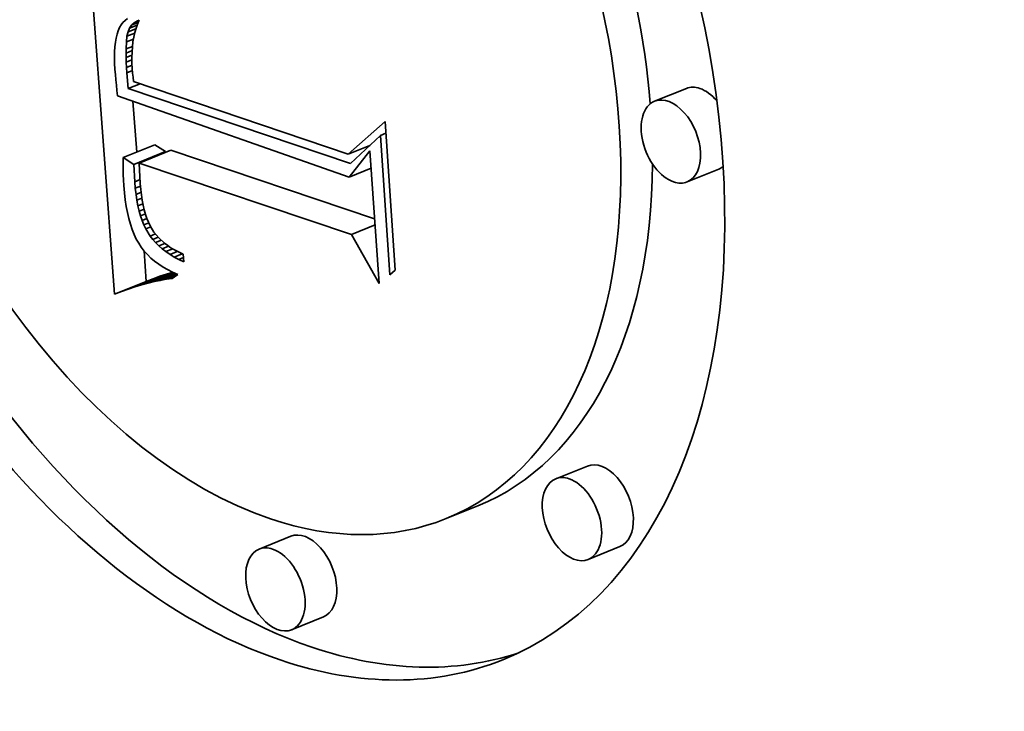
# Model space of a CAD drawing. Extents: x 0 to 10.8, y 0 to 8.3.
# Drawn here: x 9.4 to 9.5, y 4.9 to 4.9 of the extents above; entities that cross this region are included whole.
import ezdxf

# ---------------------------------------------------------------- set-up
doc = ezdxf.new("R2010")
doc.units = 0
doc.header["$MEASUREMENT"] = 0
doc.layers.get('0').update_dxf_attribs({"lineweight": 13})

msp = doc.modelspace()

# ---------------------------------------------------------------- linework, layer by layer
at = {"color": 7, "lineweight": 35, "ltscale": 0.000452975}
msp.add_line((9.432179, 4.879718), (9.430831, 4.897787), dxfattribs=at)
at = {"color": 7, "lineweight": 35, "ltscale": 3.97515e-06}
msp.add_line((9.432847, 4.893982), (9.432721, 4.893885), dxfattribs=at)
at = {"color": 7, "lineweight": 35, "ltscale": 4.33567e-06}
msp.add_line((9.432436, 4.893515), (9.432366, 4.893356), dxfattribs=at)
at = {"color": 7, "lineweight": 35, "ltscale": 4.00458e-06}
msp.add_line((9.432516, 4.893654), (9.432436, 4.893515), dxfattribs=at)
at = {"color": 7, "lineweight": 35, "ltscale": 3.85213e-06}
msp.add_line((9.432611, 4.893776), (9.432516, 4.893654), dxfattribs=at)
at = {"color": 7, "lineweight": 35, "ltscale": 3.87771e-06}
msp.add_line((9.432721, 4.893885), (9.432611, 4.893776), dxfattribs=at)
at = {"color": 7, "lineweight": 35, "ltscale": 5.14473e-06}
msp.add_line((9.432874, 4.893297), (9.432954, 4.893486), dxfattribs=at)
at = {"color": 7, "lineweight": 35, "ltscale": 1.10801e-05}
msp.add_line((9.432874, 4.893297), (9.433285, 4.893462), dxfattribs=at)
at = {"color": 7, "lineweight": 35, "ltscale": 1.06656e-05}
msp.add_line((9.432954, 4.893486), (9.43335, 4.893646), dxfattribs=at)
at = {"color": 7, "lineweight": 35, "ltscale": 4.79191e-06}
msp.add_line((9.432954, 4.893486), (9.433063, 4.893644), dxfattribs=at)
at = {"color": 7, "lineweight": 35, "ltscale": 9.2494e-06}
msp.add_line((9.433063, 4.893644), (9.433406, 4.893782), dxfattribs=at)
at = {"color": 7, "lineweight": 35, "ltscale": 4.66522e-06}
msp.add_line((9.433063, 4.893644), (9.4332, 4.893771), dxfattribs=at)
at = {"color": 7, "lineweight": 35, "ltscale": 6.59658e-06}
msp.add_line((9.4332, 4.893771), (9.433445, 4.893869), dxfattribs=at)
at = {"color": 7, "lineweight": 35, "ltscale": 4.77599e-06}
msp.add_line((9.4332, 4.893771), (9.433366, 4.893866), dxfattribs=at)
at = {"color": 7, "lineweight": 35, "ltscale": 5.82079e-06}
msp.add_line((9.433293, 4.89349), (9.433228, 4.893266), dxfattribs=at)
at = {"color": 7, "lineweight": 35, "ltscale": 5.63909e-06}
msp.add_line((9.43337, 4.893702), (9.433293, 4.89349), dxfattribs=at)
at = {"color": 7, "lineweight": 35, "ltscale": 2.50529e-06}
msp.add_line((9.433366, 4.893866), (9.433459, 4.893902), dxfattribs=at)
at = {"color": 7, "lineweight": 35, "ltscale": 5.47693e-06}
msp.add_line((9.433459, 4.893902), (9.43337, 4.893702), dxfattribs=at)
at = {"color": 7, "lineweight": 35, "ltscale": 5.56635e-06}
msp.add_line((9.432259, 4.892978), (9.432222, 4.892759), dxfattribs=at)
at = {"color": 7, "lineweight": 35, "ltscale": 5.12647e-06}
msp.add_line((9.432307, 4.893178), (9.432259, 4.892978), dxfattribs=at)
at = {"color": 7, "lineweight": 35, "ltscale": 4.7101e-06}
msp.add_line((9.432366, 4.893356), (9.432307, 4.893178), dxfattribs=at)
at = {"color": 7, "lineweight": 35, "ltscale": 7.38197e-06}
msp.add_line((9.432788, 4.892777), (9.432821, 4.893071), dxfattribs=at)
at = {"color": 7, "lineweight": 35, "ltscale": 9.91411e-06}
msp.add_line((9.432788, 4.892777), (9.433156, 4.892926), dxfattribs=at)
at = {"color": 7, "lineweight": 35, "ltscale": 5.79866e-06}
msp.add_line((9.432821, 4.893071), (9.432874, 4.893297), dxfattribs=at)
at = {"color": 7, "lineweight": 35, "ltscale": 1.07419e-05}
msp.add_line((9.432821, 4.893071), (9.43322, 4.893231), dxfattribs=at)
at = {"color": 7, "lineweight": 35, "ltscale": 6.25367e-06}
msp.add_line((9.433174, 4.893031), (9.433131, 4.892785), dxfattribs=at)
at = {"color": 7, "lineweight": 35, "ltscale": 6.02947e-06}
msp.add_line((9.433228, 4.893266), (9.433174, 4.893031), dxfattribs=at)
at = {"color": 7, "lineweight": 35, "ltscale": 6.51415e-06}
msp.add_line((9.432196, 4.892519), (9.432181, 4.892259), dxfattribs=at)
at = {"color": 7, "lineweight": 35, "ltscale": 6.03355e-06}
msp.add_line((9.432222, 4.892759), (9.432196, 4.892519), dxfattribs=at)
at = {"color": 7, "lineweight": 35, "ltscale": 5.2604e-06}
msp.add_line((9.432772, 4.892201), (9.432773, 4.892411), dxfattribs=at)
at = {"color": 7, "lineweight": 35, "ltscale": 9.15951e-06}
msp.add_line((9.432773, 4.892411), (9.432788, 4.892777), dxfattribs=at)
at = {"color": 7, "lineweight": 35, "ltscale": 8.88976e-06}
msp.add_line((9.432773, 4.892411), (9.433103, 4.892544), dxfattribs=at)
at = {"color": 7, "lineweight": 35, "ltscale": 6.75776e-06}
msp.add_line((9.433101, 4.892527), (9.433081, 4.892257), dxfattribs=at)
at = {"color": 7, "lineweight": 35, "ltscale": 6.49952e-06}
msp.add_line((9.433131, 4.892785), (9.433101, 4.892527), dxfattribs=at)
at = {"color": 7, "lineweight": 35, "ltscale": 7.01416e-06}
msp.add_line((9.432181, 4.892259), (9.432176, 4.891978), dxfattribs=at)
at = {"color": 7, "lineweight": 35, "ltscale": 7.5176e-06}
msp.add_line((9.432176, 4.891978), (9.432182, 4.891677), dxfattribs=at)
at = {"color": 7, "lineweight": 35, "ltscale": 8.46888e-06}
msp.add_line((9.432772, 4.892201), (9.433086, 4.892328), dxfattribs=at)
at = {"color": 7, "lineweight": 35, "ltscale": 5.70839e-06}
msp.add_line((9.432776, 4.891973), (9.432772, 4.892201), dxfattribs=at)
at = {"color": 7, "lineweight": 35, "ltscale": 8.10617e-06}
msp.add_line((9.432776, 4.891973), (9.433077, 4.892094), dxfattribs=at)
at = {"color": 7, "lineweight": 35, "ltscale": 6.1675e-06}
for p, q in [((9.432785, 4.891726), (9.432776, 4.891973)), ((9.433562, 4.882151), (9.433712, 4.881955))]:
    msp.add_line(p, q, dxfattribs=at)
at = {"color": 7, "lineweight": 35, "ltscale": 7.02926e-06}
msp.add_line((9.433081, 4.892257), (9.433074, 4.891976), dxfattribs=at)
at = {"color": 7, "lineweight": 35, "ltscale": 7.32238e-06}
msp.add_line((9.433074, 4.891976), (9.433078, 4.891683), dxfattribs=at)
at = {"color": 7, "lineweight": 35, "ltscale": 8.03276e-06}
msp.add_line((9.432182, 4.891677), (9.4322, 4.891357), dxfattribs=at)
at = {"color": 7, "lineweight": 35, "ltscale": 7.83585e-06}
msp.add_line((9.432785, 4.891726), (9.433076, 4.891843), dxfattribs=at)
at = {"color": 7, "lineweight": 35, "ltscale": 6.62964e-06}
msp.add_line((9.432798, 4.891461), (9.432785, 4.891726), dxfattribs=at)
at = {"color": 7, "lineweight": 35, "ltscale": 7.6817e-06}
msp.add_line((9.432798, 4.891461), (9.433083, 4.891576), dxfattribs=at)
at = {"color": 7, "lineweight": 35, "ltscale": 7.08485e-06}
msp.add_line((9.432816, 4.891178), (9.432798, 4.891461), dxfattribs=at)
at = {"color": 7, "lineweight": 35, "ltscale": 7.61364e-06}
msp.add_line((9.433078, 4.891683), (9.433093, 4.891379), dxfattribs=at)
at = {"color": 7, "lineweight": 35, "ltscale": 5.30405e-06}
msp.add_line((9.433093, 4.891379), (9.433111, 4.891167), dxfattribs=at)
at = {"color": 7, "lineweight": 35, "ltscale": 6.80818e-06}
msp.add_line((9.4322, 4.891357), (9.43222, 4.891085), dxfattribs=at)
at = {"color": 7, "lineweight": 35, "ltscale": 6.8449e-06}
msp.add_line((9.43222, 4.891085), (9.432244, 4.890812), dxfattribs=at)
at = {"color": 7, "lineweight": 35, "ltscale": 7.66902e-06}
msp.add_line((9.432816, 4.891178), (9.4331, 4.891293), dxfattribs=at)
at = {"color": 7, "lineweight": 35, "ltscale": 2.04816e-05}
msp.add_line((9.432883, 4.890362), (9.432816, 4.891178), dxfattribs=at)
at = {"color": 7, "lineweight": 35, "ltscale": 5.50263e-06}
msp.add_line((9.433111, 4.891167), (9.433134, 4.890949), dxfattribs=at)
at = {"color": 7, "lineweight": 35, "ltscale": 5.70625e-06}
msp.add_line((9.433134, 4.890949), (9.433164, 4.890722), dxfattribs=at)
at = {"color": 7, "lineweight": 35, "ltscale": 6.88101e-06}
msp.add_line((9.432244, 4.890812), (9.432271, 4.890538), dxfattribs=at)
at = {"color": 7, "lineweight": 35, "ltscale": 6.9215e-06}
msp.add_line((9.432271, 4.890538), (9.432302, 4.890263), dxfattribs=at)
at = {"color": 7, "lineweight": 35, "ltscale": 1.65689e-05}
msp.add_line((9.432883, 4.890362), (9.433497, 4.89061), dxfattribs=at)
at = {"color": 7, "lineweight": 35, "ltscale": 0.000303425}
msp.add_line((9.444384, 4.886485), (9.432883, 4.890362), dxfattribs=at)
at = {"color": 7, "lineweight": 35, "ltscale": 0.000292962}
msp.add_line((9.433164, 4.890722), (9.444265, 4.886967), dxfattribs=at)
at = {"color": 7, "lineweight": 35, "ltscale": 4.42859e-05}
for p, q in [((9.461768, 4.89037), (9.460125, 4.889707)), ((9.432621, 4.886789), (9.434264, 4.887451)), ((9.433173, 4.886441), (9.434816, 4.887104)), ((9.433449, 4.88651), (9.435092, 4.887172)), ((9.463451, 4.886197), (9.461808, 4.885534)), ((9.433228, 4.880097), (9.434871, 4.880759)), ((9.433566, 4.880199), (9.435209, 4.880862)), ((9.432179, 4.879718), (9.433822, 4.880381)), ((9.432535, 4.879856), (9.434177, 4.880519)), ((9.432884, 4.879982), (9.434527, 4.880645)), ((9.456648, 4.870828), (9.455006, 4.870165)), ((9.450974, 4.868767), (9.449331, 4.868104)), ((9.441302, 4.867191), (9.439659, 4.866528)), ((9.458332, 4.866655), (9.456689, 4.865992)), ((9.442985, 4.863018), (9.441342, 4.862355))]:
    msp.add_line(p, q, dxfattribs=at)
at = {"color": 7, "lineweight": 35, "ltscale": 6.96133e-06}
msp.add_line((9.432302, 4.890263), (9.432337, 4.889987), dxfattribs=at)
at = {"color": 7, "lineweight": 35, "ltscale": 0.000317416}
msp.add_line((9.432337, 4.889987), (9.444314, 4.885774), dxfattribs=at)
at = {"color": 7, "lineweight": 35, "ltscale": 6.61252e-05}
msp.add_line((9.433323, 4.887072), (9.433126, 4.889709), dxfattribs=at)
at = {"color": 7, "lineweight": 35, "ltscale": 6.38376e-05}
msp.add_line((9.444265, 4.886967), (9.446176, 4.88866), dxfattribs=at)
at = {"color": 7, "lineweight": 35, "ltscale": 0.00019273}
msp.add_line((9.446176, 4.88866), (9.446703, 4.880969), dxfattribs=at)
at = {"color": 7, "lineweight": 35, "ltscale": 5.30305e-05}
msp.add_line((9.445934, 4.887933), (9.444384, 4.886485), dxfattribs=at)
at = {"color": 7, "lineweight": 35, "ltscale": 7.63719e-06}
msp.add_line((9.445934, 4.887933), (9.446218, 4.888047), dxfattribs=at)
at = {"color": 7, "lineweight": 35, "ltscale": 0.000180663}
msp.add_line((9.446429, 4.880724), (9.445934, 4.887933), dxfattribs=at)
at = {"color": 7, "lineweight": 35, "ltscale": 1.63145e-05}
for p, q in [((9.434816, 4.887104), (9.434264, 4.887451)), ((9.433173, 4.886441), (9.432621, 4.886789))]:
    msp.add_line(p, q, dxfattribs=at)
at = {"color": 7, "lineweight": 35, "ltscale": 3.01216e-05}
msp.add_line((9.444265, 4.886967), (9.445382, 4.887417), dxfattribs=at)
at = {"color": 7, "lineweight": 35, "ltscale": 7.39721e-06}
msp.add_line((9.432621, 4.886789), (9.432618, 4.886493), dxfattribs=at)
at = {"color": 7, "lineweight": 35, "ltscale": 0.000278213}
msp.add_line((9.445637, 4.883618), (9.435092, 4.887172), dxfattribs=at)
at = {"color": 7, "lineweight": 35, "ltscale": 4.36413e-05}
msp.add_line((9.444314, 4.885774), (9.445395, 4.887144), dxfattribs=at)
at = {"color": 7, "lineweight": 35, "ltscale": 0.000172362}
msp.add_line((9.445395, 4.887144), (9.445867, 4.880266), dxfattribs=at)
at = {"color": 7, "lineweight": 35, "ltscale": 7.29601e-06}
msp.add_line((9.432618, 4.886493), (9.43262, 4.886201), dxfattribs=at)
at = {"color": 7, "lineweight": 35, "ltscale": 2.25181e-05}
msp.add_line((9.433224, 4.885542), (9.433173, 4.886441), dxfattribs=at)
at = {"color": 7, "lineweight": 35, "ltscale": 0.000289734}
msp.add_line((9.444431, 4.882808), (9.433449, 4.88651), dxfattribs=at)
at = {"color": 7, "lineweight": 35, "ltscale": 2.66643e-05}
msp.add_line((9.433449, 4.88651), (9.433511, 4.885445), dxfattribs=at)
at = {"color": 7, "lineweight": 35, "ltscale": 7.19034e-06}
msp.add_line((9.43262, 4.886201), (9.432627, 4.885913), dxfattribs=at)
at = {"color": 7, "lineweight": 35, "ltscale": 7.08818e-06}
msp.add_line((9.432627, 4.885913), (9.432638, 4.88563), dxfattribs=at)
at = {"color": 7, "lineweight": 35, "ltscale": 3.08312e-05}
msp.add_line((9.444314, 4.885774), (9.445458, 4.886235), dxfattribs=at)
at = {"color": 7, "lineweight": 35, "ltscale": 6.98833e-06}
msp.add_line((9.432638, 4.88563), (9.432655, 4.885351), dxfattribs=at)
at = {"color": 7, "lineweight": 35, "ltscale": 9.51702e-06}
msp.add_line((9.432655, 4.885351), (9.432687, 4.884972), dxfattribs=at)
at = {"color": 7, "lineweight": 35, "ltscale": 7.40665e-06}
msp.add_line((9.433224, 4.885542), (9.433499, 4.885652), dxfattribs=at)
at = {"color": 7, "lineweight": 35, "ltscale": 8.40544e-06}
msp.add_line((9.433252, 4.885207), (9.433224, 4.885542), dxfattribs=at)
at = {"color": 7, "lineweight": 35, "ltscale": 7.27179e-06}
msp.add_line((9.433252, 4.885207), (9.433522, 4.885315), dxfattribs=at)
at = {"color": 7, "lineweight": 35, "ltscale": 7.58996e-06}
msp.add_line((9.433511, 4.885445), (9.433536, 4.885142), dxfattribs=at)
at = {"color": 7, "lineweight": 35, "ltscale": 9.10312e-06}
msp.add_line((9.432687, 4.884972), (9.432728, 4.88461), dxfattribs=at)
at = {"color": 7, "lineweight": 35, "ltscale": 8.03402e-06}
msp.add_line((9.433289, 4.884887), (9.433252, 4.885207), dxfattribs=at)
at = {"color": 7, "lineweight": 35, "ltscale": 7.12678e-06}
msp.add_line((9.433289, 4.884887), (9.433553, 4.884994), dxfattribs=at)
at = {"color": 7, "lineweight": 35, "ltscale": 7.66266e-06}
msp.add_line((9.433334, 4.884584), (9.433289, 4.884887), dxfattribs=at)
at = {"color": 7, "lineweight": 35, "ltscale": 7.24008e-06}
msp.add_line((9.433536, 4.885142), (9.433569, 4.884855), dxfattribs=at)
at = {"color": 7, "lineweight": 35, "ltscale": 6.89587e-06}
msp.add_line((9.433569, 4.884855), (9.43361, 4.884582), dxfattribs=at)
at = {"color": 7, "lineweight": 35, "ltscale": 8.69232e-06}
msp.add_line((9.432728, 4.88461), (9.43278, 4.884266), dxfattribs=at)
at = {"color": 7, "lineweight": 35, "ltscale": 8.30503e-06}
msp.add_line((9.43278, 4.884266), (9.432842, 4.88394), dxfattribs=at)
at = {"color": 7, "lineweight": 35, "ltscale": 6.98897e-06}
msp.add_line((9.433334, 4.884584), (9.433594, 4.884689), dxfattribs=at)
at = {"color": 7, "lineweight": 35, "ltscale": 7.31e-06}
msp.add_line((9.433389, 4.884297), (9.433334, 4.884584), dxfattribs=at)
at = {"color": 7, "lineweight": 35, "ltscale": 6.87112e-06}
msp.add_line((9.433389, 4.884297), (9.433644, 4.8844), dxfattribs=at)
at = {"color": 7, "lineweight": 35, "ltscale": 6.96576e-06}
msp.add_line((9.433452, 4.884026), (9.433389, 4.884297), dxfattribs=at)
at = {"color": 7, "lineweight": 35, "ltscale": 6.56058e-06}
msp.add_line((9.43361, 4.884582), (9.433658, 4.884324), dxfattribs=at)
at = {"color": 7, "lineweight": 35, "ltscale": 6.23352e-06}
msp.add_line((9.433658, 4.884324), (9.433714, 4.884081), dxfattribs=at)
at = {"color": 7, "lineweight": 35, "ltscale": 7.91518e-06}
msp.add_line((9.432842, 4.88394), (9.432914, 4.883632), dxfattribs=at)
at = {"color": 7, "lineweight": 35, "ltscale": 6.77111e-06}
msp.add_line((9.433452, 4.884026), (9.433703, 4.884127), dxfattribs=at)
at = {"color": 7, "lineweight": 35, "ltscale": 6.62776e-06}
msp.add_line((9.433524, 4.88377), (9.433452, 4.884026), dxfattribs=at)
at = {"color": 7, "lineweight": 35, "ltscale": 6.69475e-06}
msp.add_line((9.433524, 4.88377), (9.433773, 4.883871), dxfattribs=at)
at = {"color": 7, "lineweight": 35, "ltscale": 6.31038e-06}
msp.add_line((9.433605, 4.883531), (9.433524, 4.88377), dxfattribs=at)
at = {"color": 7, "lineweight": 35, "ltscale": 5.92333e-06}
msp.add_line((9.433714, 4.884081), (9.433778, 4.883853), dxfattribs=at)
at = {"color": 7, "lineweight": 35, "ltscale": 5.61661e-06}
msp.add_line((9.433778, 4.883853), (9.433849, 4.88364), dxfattribs=at)
at = {"color": 7, "lineweight": 35, "ltscale": 7.55012e-06}
msp.add_line((9.432914, 4.883632), (9.432997, 4.883341), dxfattribs=at)
at = {"color": 7, "lineweight": 35, "ltscale": 7.19818e-06}
msp.add_line((9.432997, 4.883341), (9.433089, 4.883068), dxfattribs=at)
at = {"color": 7, "lineweight": 35, "ltscale": 6.67109e-06}
msp.add_line((9.433605, 4.883531), (9.433853, 4.883631), dxfattribs=at)
at = {"color": 7, "lineweight": 35, "ltscale": 6.01851e-06}
msp.add_line((9.433695, 4.883308), (9.433605, 4.883531), dxfattribs=at)
at = {"color": 7, "lineweight": 35, "ltscale": 6.83917e-06}
msp.add_line((9.433695, 4.883308), (9.433949, 4.88341), dxfattribs=at)
at = {"color": 7, "lineweight": 35, "ltscale": 5.73217e-06}
msp.add_line((9.433793, 4.883101), (9.433695, 4.883308), dxfattribs=at)
at = {"color": 7, "lineweight": 35, "ltscale": 1.04083e-05}
msp.add_line((9.433849, 4.88364), (9.434015, 4.883258), dxfattribs=at)
at = {"color": 7, "lineweight": 35, "ltscale": 9.56413e-06}
msp.add_line((9.434015, 4.883258), (9.434214, 4.882931), dxfattribs=at)
at = {"color": 7, "lineweight": 35, "ltscale": 3.30945e-05}
msp.add_line((9.444431, 4.882808), (9.445659, 4.883304), dxfattribs=at)
at = {"color": 7, "lineweight": 35, "ltscale": 6.87388e-06}
msp.add_line((9.433089, 4.883068), (9.433191, 4.882813), dxfattribs=at)
at = {"color": 7, "lineweight": 35, "ltscale": 6.56515e-06}
msp.add_line((9.433191, 4.882813), (9.433304, 4.882576), dxfattribs=at)
at = {"color": 7, "lineweight": 35, "ltscale": 6.86591e-06}
msp.add_line((9.433793, 4.883101), (9.434048, 4.883204), dxfattribs=at)
at = {"color": 7, "lineweight": 35, "ltscale": 1.08776e-05}
msp.add_line((9.43402, 4.882729), (9.433793, 4.883101), dxfattribs=at)
at = {"color": 7, "lineweight": 35, "ltscale": 7.31387e-06}
msp.add_line((9.43402, 4.882729), (9.434291, 4.882839), dxfattribs=at)
at = {"color": 7, "lineweight": 35, "ltscale": 5.48493e-06}
msp.add_line((9.434154, 4.882556), (9.43402, 4.882729), dxfattribs=at)
at = {"color": 7, "lineweight": 35, "ltscale": 9.69033e-06}
msp.add_line((9.434214, 4.882931), (9.434462, 4.882634), dxfattribs=at)
at = {"color": 7, "lineweight": 35, "ltscale": 7.2996e-05}
msp.add_line((9.445867, 4.880266), (9.444431, 4.882808), dxfattribs=at)
at = {"color": 7, "lineweight": 35, "ltscale": 6.28588e-06}
msp.add_line((9.433304, 4.882576), (9.433426, 4.882356), dxfattribs=at)
at = {"color": 7, "lineweight": 35, "ltscale": 6.15323e-06}
msp.add_line((9.433426, 4.882356), (9.433562, 4.882151), dxfattribs=at)
at = {"color": 7, "lineweight": 35, "ltscale": 7.52882e-06}
msp.add_line((9.434154, 4.882556), (9.434433, 4.882668), dxfattribs=at)
at = {"color": 7, "lineweight": 35, "ltscale": 5.6054e-06}
msp.add_line((9.434303, 4.882388), (9.434154, 4.882556), dxfattribs=at)
at = {"color": 7, "lineweight": 35, "ltscale": 8.00303e-06}
msp.add_line((9.434303, 4.882388), (9.4346, 4.882508), dxfattribs=at)
at = {"color": 7, "lineweight": 35, "ltscale": 5.74465e-06}
msp.add_line((9.434467, 4.882227), (9.434303, 4.882388), dxfattribs=at)
at = {"color": 7, "lineweight": 35, "ltscale": 1.01373e-05}
msp.add_line((9.434462, 4.882634), (9.434762, 4.88236), dxfattribs=at)
at = {"color": 7, "lineweight": 35, "ltscale": 8.28542e-06}
msp.add_line((9.434467, 4.882227), (9.434774, 4.882351), dxfattribs=at)
at = {"color": 7, "lineweight": 35, "ltscale": 5.91138e-06}
msp.add_line((9.434646, 4.882072), (9.434467, 4.882227), dxfattribs=at)
at = {"color": 7, "lineweight": 35, "ltscale": 8.83702e-06}
msp.add_line((9.434646, 4.882072), (9.434973, 4.882204), dxfattribs=at)
at = {"color": 7, "lineweight": 35, "ltscale": 5.29402e-06}
msp.add_line((9.434762, 4.88236), (9.434931, 4.882233), dxfattribs=at)
at = {"color": 7, "lineweight": 35, "ltscale": 5.46537e-06}
msp.add_line((9.434931, 4.882233), (9.435113, 4.882111), dxfattribs=at)
at = {"color": 7, "lineweight": 35, "ltscale": 3.97198e-05}
msp.add_line((9.433822, 4.880381), (9.433704, 4.881966), dxfattribs=at)
at = {"color": 7, "lineweight": 35, "ltscale": 6.20974e-06}
msp.add_line((9.433712, 4.881955), (9.433877, 4.881769), dxfattribs=at)
at = {"color": 7, "lineweight": 35, "ltscale": 6.29112e-06}
msp.add_line((9.433877, 4.881769), (9.434057, 4.881593), dxfattribs=at)
at = {"color": 7, "lineweight": 35, "ltscale": 6.10071e-06}
msp.add_line((9.434839, 4.881924), (9.434646, 4.882072), dxfattribs=at)
at = {"color": 7, "lineweight": 35, "ltscale": 9.46692e-06}
msp.add_line((9.434839, 4.881924), (9.43519, 4.882065), dxfattribs=at)
at = {"color": 7, "lineweight": 35, "ltscale": 6.30993e-06}
msp.add_line((9.435048, 4.881782), (9.434839, 4.881924), dxfattribs=at)
at = {"color": 7, "lineweight": 35, "ltscale": 1.01904e-05}
msp.add_line((9.435048, 4.881782), (9.435426, 4.881934), dxfattribs=at)
at = {"color": 7, "lineweight": 35, "ltscale": 6.5372e-06}
msp.add_line((9.435271, 4.881645), (9.435048, 4.881782), dxfattribs=at)
at = {"color": 7, "lineweight": 35, "ltscale": 5.6546e-06}
msp.add_line((9.435113, 4.882111), (9.435308, 4.881996), dxfattribs=at)
at = {"color": 7, "lineweight": 35, "ltscale": 1.10088e-05}
msp.add_line((9.435271, 4.881645), (9.435679, 4.88181), dxfattribs=at)
at = {"color": 7, "lineweight": 35, "ltscale": 5.86236e-06}
msp.add_line((9.435308, 4.881996), (9.435515, 4.881887), dxfattribs=at)
at = {"color": 7, "lineweight": 35, "ltscale": 6.08388e-06}
msp.add_line((9.435515, 4.881887), (9.435736, 4.881784), dxfattribs=at)
at = {"color": 7, "lineweight": 35, "ltscale": 9.80757e-06}
msp.add_line((9.435736, 4.881784), (9.435762, 4.881393), dxfattribs=at)
at = {"color": 7, "lineweight": 35, "ltscale": 6.39611e-06}
msp.add_line((9.434057, 4.881593), (9.434252, 4.881428), dxfattribs=at)
at = {"color": 7, "lineweight": 35, "ltscale": 6.53732e-06}
msp.add_line((9.434252, 4.881428), (9.434462, 4.881272), dxfattribs=at)
at = {"color": 7, "lineweight": 35, "ltscale": 6.70251e-06}
msp.add_line((9.434462, 4.881272), (9.434687, 4.881126), dxfattribs=at)
at = {"color": 7, "lineweight": 35, "ltscale": 6.77906e-06}
msp.add_line((9.435509, 4.881516), (9.435271, 4.881645), dxfattribs=at)
at = {"color": 7, "lineweight": 35, "ltscale": 6.41728e-06}
msp.add_line((9.435509, 4.881516), (9.435747, 4.881612), dxfattribs=at)
at = {"color": 7, "lineweight": 35, "ltscale": 7.04013e-06}
msp.add_line((9.435762, 4.881393), (9.435509, 4.881516), dxfattribs=at)
at = {"color": 7, "lineweight": 35, "ltscale": 3.64168e-05}
msp.add_line((9.433897, 4.88029), (9.435248, 4.880835), dxfattribs=at)
at = {"color": 7, "lineweight": 35, "ltscale": 2.93373e-05}
msp.add_line((9.434223, 4.880369), (9.435311, 4.880808), dxfattribs=at)
at = {"color": 7, "lineweight": 35, "ltscale": 9.05597e-06}
for p, q in [((9.434871, 4.880759), (9.434527, 4.880645)), ((9.433228, 4.880097), (9.432884, 4.879982))]:
    msp.add_line(p, q, dxfattribs=at)
at = {"color": 7, "lineweight": 35, "ltscale": 2.27246e-05}
msp.add_line((9.434542, 4.880436), (9.435385, 4.880776), dxfattribs=at)
at = {"color": 7, "lineweight": 35, "ltscale": 6.88938e-06}
msp.add_line((9.434687, 4.881126), (9.434926, 4.88099), dxfattribs=at)
at = {"color": 7, "lineweight": 35, "ltscale": 1.47735e-05}
msp.add_line((9.434855, 4.880492), (9.435403, 4.880713), dxfattribs=at)
at = {"color": 7, "lineweight": 35, "ltscale": 8.8218e-06}
for p, q in [((9.435209, 4.880862), (9.434871, 4.880759)), ((9.433566, 4.880199), (9.433228, 4.880097))]:
    msp.add_line(p, q, dxfattribs=at)
at = {"color": 7, "lineweight": 35, "ltscale": 7.10639e-06}
msp.add_line((9.434926, 4.88099), (9.435181, 4.880864), dxfattribs=at)
at = {"color": 7, "lineweight": 35, "ltscale": 8.96111e-06}
msp.add_line((9.435451, 4.880748), (9.435162, 4.880535), dxfattribs=at)
at = {"color": 7, "lineweight": 35, "ltscale": 7.33802e-06}
msp.add_line((9.435181, 4.880864), (9.435451, 4.880748), dxfattribs=at)
at = {"color": 7, "lineweight": 35, "ltscale": 9.20826e-06}
msp.add_line((9.446703, 4.880969), (9.446429, 4.880724), dxfattribs=at)
at = {"color": 7, "lineweight": 35, "ltscale": 8.59074e-06}
msp.add_line((9.433897, 4.88029), (9.433566, 4.880199), dxfattribs=at)
at = {"color": 7, "lineweight": 35, "ltscale": 9.53712e-06}
for p, q in [((9.434177, 4.880519), (9.433822, 4.880381)), ((9.432535, 4.879856), (9.432179, 4.879718))]:
    msp.add_line(p, q, dxfattribs=at)
at = {"color": 7, "lineweight": 35, "ltscale": 8.36995e-06}
msp.add_line((9.434223, 4.880369), (9.433897, 4.88029), dxfattribs=at)
at = {"color": 7, "lineweight": 35, "ltscale": 9.29468e-06}
for p, q in [((9.434527, 4.880645), (9.434177, 4.880519)), ((9.432884, 4.879982), (9.432535, 4.879856))]:
    msp.add_line(p, q, dxfattribs=at)
at = {"color": 7, "lineweight": 35, "ltscale": 8.15672e-06}
msp.add_line((9.434542, 4.880436), (9.434223, 4.880369), dxfattribs=at)
at = {"color": 7, "lineweight": 35, "ltscale": 7.95221e-06}
msp.add_line((9.434855, 4.880492), (9.434542, 4.880436), dxfattribs=at)
at = {"color": 7, "lineweight": 35, "ltscale": 7.7554e-06}
msp.add_line((9.435162, 4.880535), (9.434855, 4.880492), dxfattribs=at)
at = {"color": 7, "lineweight": 35, "ltscale": 0.03937}
for centre, major_axis, start_param, end_param in [((8.584345, 5.466896), (0.778643, -1.930108), 0.000026, 1.998424), ((8.201027, 5.312258), (0.778643, -1.930108), 0.000026, 1.998424), ((9.438388, 4.89523), (0.013889, -0.034429), 0.000015, 3.141608), ((9.438388, 4.89523), (0.013889, -0.034429), 3.141608, 5.797096), ((9.438388, 4.89523), (0.010943, -0.027126), 0.000015, 3.141608), ((9.438388, 4.89523), (0.010943, -0.027126), 3.141608, 5.797096), ((9.440031, 4.895893), (-0.010943, 0.027126), 4.240625, 4.975822), ((9.462609, 4.888283), (-0.000842, 0.002087), 5.797096, 6.283201), ((9.462609, 4.888283), (-0.000842, 0.002087), 5.203584, 5.797096), ((9.460967, 4.88762), (0.000842, -0.002087), 0.000015, 3.141608), ((9.460967, 4.88762), (0.000842, -0.002087), 3.141608, 5.797096), ((9.440031, 4.895893), (-0.010943, 0.027126), 3.141608, 4.124436), ((9.462609, 4.888283), (-0.000842, 0.002087), 3.141608, 3.324141), ((9.460967, 4.88762), (0.000842, -0.002087), 5.797096, 6.283201), ((9.440031, 4.895893), (-0.013889, 0.034429), 1.898948, 2.655504), ((9.45749, 4.868741), (-0.000842, 0.002087), 3.141608, 6.283201), ((9.455847, 4.868078), (0.000842, -0.002087), 3.141608, 6.283201), ((9.455847, 4.868078), (0.000842, -0.002087), 2.655504, 3.141608), ((9.455847, 4.868078), (0.000842, -0.002087), 0.000015, 2.655504), ((9.438388, 4.89523), (0.010943, -0.027126), 5.797096, 6.283201), ((9.442143, 4.865104), (-0.000842, 0.002087), 3.141608, 6.283201), ((9.440501, 4.864441), (0.000842, -0.002087), 3.141608, 6.283201), ((9.440501, 4.864441), (0.000842, -0.002087), 2.655504, 3.141608), ((9.440501, 4.864441), (0.000842, -0.002087), 0.000015, 2.655504), ((9.440031, 4.895893), (-0.013889, 0.034429), 2.655504, 3.102956), ((9.438388, 4.89523), (0.013889, -0.034429), 5.797096, 6.283201)]:
    msp.add_ellipse(centre, major_axis=major_axis, ratio=0.616564, start_param=start_param, end_param=end_param, dxfattribs=at)

doc.saveas('drawing.dxf')
